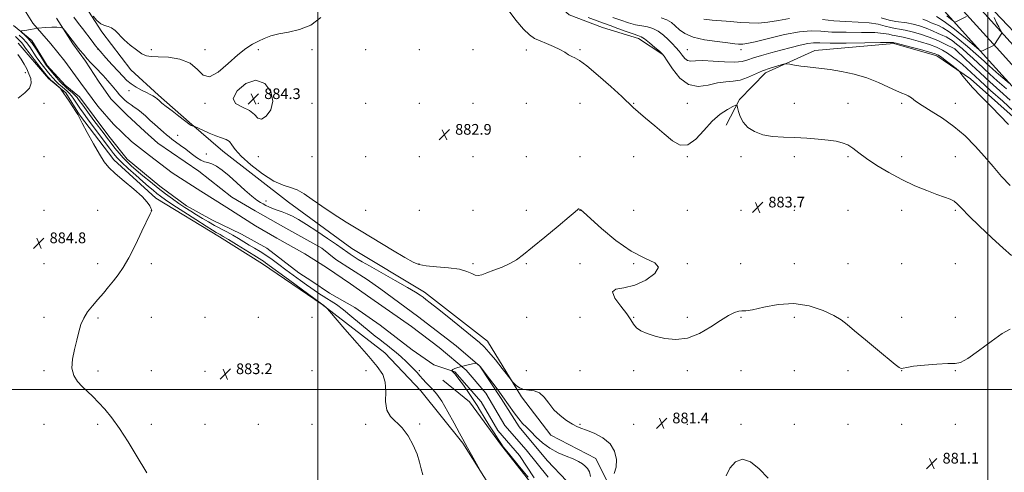
# Model space of a CAD drawing. Extents: x 2102300 to 2105200, y 314800 to 317700.
# Drawn here: x 2103277 to 2104012, y 315438 to 315776 of the extents above; entities that cross this region are included whole.
import ezdxf

# ---------------------------------------------------------------- set-up
doc = ezdxf.new("R2010")
doc.units = 0
doc.header["$MEASUREMENT"] = 0
for name, color, linetype, lineweight in [('32000', 7, 'Continuous', 0), ('DTM HARD BREAKLINE', 7, 'Continuous', 0), ('DTM SPOT ELEVATION', 2, 'Continuous', 13), ('INDEX CONTOUR', 41, 'Continuous', 13), ('INTERMEDIATE CONTOUR', 44, 'Continuous', 0), ('SPOT ELEVATION', 7, 'Continuous', 0), ('STREAM - RIVER CENTERLINE', 11, 'Continuous', 0), ('STREAM - RIVER DOUBLE LINE', 5, 'Continuous', 0)]:
    doc.layers.add(name, color=color, linetype=linetype, lineweight=lineweight)
doc.styles.add('Style-ITALICS', font='ITALICS.shx')

# ---------------------------------------------------------------- blocks, each defined once
blk = doc.blocks.new('SPOT')
at = {"layer": 'SPOT ELEVATION'}
for p, q in [((-3.91, -3.91), (3.82, 3.81)), ((-1.65, 3.77), (1.72, -3.93))]:
    blk.add_line(p, q, dxfattribs=at)

msp = doc.modelspace()

# ---------------------------------------------------------------- linework, layer by layer
at = {"layer": '32000', "flags": 128}
for points in [[(2103500, 317500), (2103500, 315000)], [(2104000, 315000), (2104000, 317500)], [(2102500, 315500), (2105000, 315500)]]:
    msp.add_lwpolyline(points, dxfattribs=at)
at = {"layer": 'DTM HARD BREAKLINE'}
for points in [[(2103268.87, 316116.65, 888.68), (2103317.29, 316114.61, 887.81), (2103332.02, 316119.78, 887.29), (2103348.23, 316122.52, 887.55), (2103446.51, 316124.3, 888.29), (2103474.81, 316120.03, 888.59), (2103507.23, 316103.46, 888.85), (2103532.61, 316083.75, 888.42), (2103544.62, 316050.77, 887.38), (2103557.46, 316004.01, 886.82), (2103568.95, 315977.81, 885.78), (2103583.93, 315951.32, 885.67), (2103599.04, 315920.24, 885.39), (2103614.33, 315887.19, 885.3), (2103627.41, 315864.01, 885.24), (2103663.51, 315801.08, 886.62), (2103687.55, 315779.87, 885.09), (2103712.47, 315770.43, 884.96), (2103739.16, 315762.26, 885.45), (2103757.48, 315750.33, 885.97)], [(2103806.59, 315992.15, 919.53), (2103872.57, 315927.54, 912.59), (2103930.51, 315865.49, 906.81), (2103980.48, 315808.4, 899.72), (2104024.54, 315761.69, 895.89), (2104061.12, 315723.64, 891.63), (2104070.93, 315711.44, 892.75), (2104090.39, 315690.97, 891.28), (2104103.41, 315675.87, 888.55), (2104172.02, 315600.95, 884.38), (2104233.35, 315533.16, 880.66), (2104267.78, 315496.46, 879.66), (2104356.65, 315396.91, 877.37), (2104403.54, 315350.15, 876.87)], [(2103265.64, 315931.13, 885.64), (2103277.6, 315895.31, 885.29), (2103290.74, 315863.83, 884.36), (2103316.17, 315802.64, 884.23), (2103338.84, 315767.26, 883.8), (2103360.33, 315738.9, 883.47), (2103381.14, 315719.93, 882.37), (2103403.89, 315699.84, 882.11), (2103429, 315678.17, 881.27), (2103478.03, 315639.87, 881.2), (2103525.38, 315605.32, 880.79), (2103579.54, 315572.6, 880.45), (2103626.63, 315536.09, 880.66), (2103652.02, 315494.55, 879.75), (2103673.72, 315465.74, 878.89), (2103707.44, 315448.49, 878.41), (2103721.5, 315419.83, 880.88), (2103739.4, 315397.43, 880.64), (2103748.93, 315382.4, 879.69), (2103770.65, 315376.73, 879.28), (2103784.54, 315361.18, 879.13), (2103787.55, 315336.67, 878.39), (2103795.9, 315317.29, 877.48)], [(2103971.98, 315809.52, 901.92), (2104016.69, 315759.75, 897.38), (2104058.01, 315713.89, 893.98), (2104115.55, 315652.43, 889.66), (2104166.19, 315597.06, 886.15), (2104209.88, 315549.08, 883.45), (2104258.54, 315494.87, 881.35), (2104316.03, 315432.18, 879.81), (2104379.28, 315362.98, 878.91), (2104448.57, 315287.66, 877.74), (2104511.46, 315219.55, 876.3), (2104574.61, 315151.89, 875.6), (2104641.39, 315077.36, 876.04), (2104675.69, 315034.4, 876.42), (2104701.687, 315000, 877.587)], [(2103964.2, 315802.46, 902.12), (2104008.88, 315752.73, 897.58), (2104050.28, 315706.79, 894.18), (2104107.84, 315645.3, 889.86), (2104158.43, 315589.98, 886.35), (2104202.09, 315542.04, 883.65), (2104250.76, 315487.81, 881.55), (2104308.29, 315425.09, 880.01), (2104371.54, 315355.88, 879.11), (2104440.85, 315280.54, 877.94), (2104503.76, 315212.41, 876.5), (2104566.86, 315144.8, 875.8), (2104633.37, 315070.57, 876.24), (2104667.4, 315027.96, 876.62), (2104688.526, 315000, 877.582)], [(2103956.42, 315795.4, 901.92), (2104001.07, 315745.71, 897.38), (2104042.55, 315699.69, 893.98), (2104100.13, 315638.17, 889.66), (2104150.67, 315582.9, 886.15), (2104194.3, 315535, 883.45), (2104242.98, 315480.75, 881.35), (2104300.55, 315418, 879.81), (2104363.8, 315348.78, 878.91), (2104433.13, 315273.42, 877.74), (2104496.06, 315205.27, 876.3), (2104559.11, 315137.71, 875.6), (2104625.35, 315063.78, 876.04), (2104659.11, 315021.52, 876.42), (2104675.366, 315000, 877.17)], [(2103639.39, 315410.11, 879.85), (2103608.05, 315459.85, 880.13), (2103576.73, 315498.89, 881.06), (2103550, 315527.36, 881.1), (2103503.11, 315563.43, 882.08), (2103458.74, 315593.99, 882.81), (2103426.6, 315614.05, 882.81), (2103378.92, 315642.93, 883.81), (2103347.6, 315671.49, 883.68), (2103322.07, 315705.18, 883.94), (2103311.91, 315721.75, 883.85), (2103298.81, 315732.49, 884.32), (2103276.4, 315758.69, 885.6)], [(2104081.43, 315643.95, 887.55), (2104027.87, 315695.87, 888.51), (2103987.1, 315732.03, 888.25), (2103961.9, 315749.34, 887.49), (2103929.77, 315758.48, 887.73), (2103870.94, 315753.31, 886.73), (2103833.93, 315736.57, 885.48), (2103814.76, 315716.64, 884.18), (2103804.79, 315697.62, 883.23)], [(2103723.25, 315333.37, 878.01), (2103707.97, 315356.15, 877.36), (2103697.88, 315376, 878.01), (2103669.86, 315416.28, 878.33), (2103637.06, 315458.19, 878.05), (2103613.03, 315490.75, 878.33), (2103593.26, 315506.86, 878.35)]]:
    msp.add_polyline3d(points, dxfattribs=at)
at = {"layer": 'DTM SPOT ELEVATION'}
for p in [(2103335.82, 315754.3, 882), (2103375.64, 315753.95, 884.28), (2103415.64, 315753.95, 884.39), (2103455.64, 315753.95, 883.81), (2103495.64, 315753.95, 883.77), (2103535.64, 315753.95, 883.65), (2103575.64, 315753.95, 883.06), (2103615.64, 315753.95, 883.02), (2103655.46, 315753.78, 883.59), (2103695.64, 315753.95, 884.2), (2103775.64, 315753.95, 888.9), (2103815.64, 315753.95, 889.5), (2103975.64, 315753.95, 891.89), (2103281.58, 315736.64, 886.34), (2103359.01, 315723.23, 881.3), (2103295.64, 315713.95, 885.65), (2103415.64, 315713.95, 883.85), (2103455.64, 315713.95, 884.34), (2103495.64, 315713.95, 883.5), (2103535.64, 315713.95, 883.4), (2103575.64, 315713.95, 883.17), (2103615.64, 315713.95, 882.73), (2103655.64, 315713.95, 882.88), (2103695.64, 315713.95, 883.01), (2103735.64, 315713.95, 884.09), (2103775.64, 315713.95, 885.34), (2103855.64, 315713.95, 884.45), (2103895.64, 315713.95, 884.59), (2103935.64, 315713.95, 885.67), (2103975.64, 315713.95, 886.8), (2103395.42, 315690.02, 880.7), (2103416.74, 315676.05, 881.24), (2103295.64, 315673.95, 885.62), (2103455.64, 315673.95, 883.54), (2103495.64, 315673.95, 883.54), (2103535.64, 315673.95, 883.23), (2103575.64, 315673.95, 883.12), (2103615.64, 315673.95, 882.76), (2103655.64, 315673.95, 882.63), (2103695.64, 315673.95, 883.36), (2103735.64, 315673.95, 883.12), (2103775.64, 315673.95, 883.94), (2103815.64, 315673.95, 883.74), (2103855.64, 315673.95, 883.74), (2103895.64, 315673.95, 883.8), (2103935.64, 315673.95, 884.54), (2103975.64, 315673.95, 884.83), (2103461.26, 315640.74, 880.63), (2103295.64, 315633.95, 885.29), (2103335.64, 315633.95, 885.19), (2103375.64, 315633.95, 884.01), (2103535.64, 315633.95, 883.24), (2103575.64, 315633.95, 883.48), (2103615.64, 315633.95, 882.36), (2103655.64, 315633.95, 882.37), (2103695.64, 315633.95, 881.98), (2103735.64, 315633.95, 882.64), (2103775.64, 315633.95, 883.11), (2103815.64, 315633.95, 883.71), (2103855.64, 315633.95, 883.49), (2103895.64, 315633.95, 883.04), (2103935.64, 315633.95, 883.36), (2103975.64, 315633.95, 883.81), (2103295.64, 315593.95, 884.27), (2103335.64, 315593.95, 884.46), (2103375.64, 315593.95, 883.61), (2103575.46, 315593.78, 882.12), (2103615.64, 315593.95, 882.28), (2103655.64, 315593.95, 881.9), (2103695.64, 315593.95, 881.95), (2103735.64, 315593.95, 881.93), (2103775.64, 315593.95, 882.03), (2103815.46, 315593.95, 882.33), (2103855.64, 315593.95, 882.71), (2103895.64, 315593.95, 882.84), (2103935.64, 315593.95, 882.86), (2103975.64, 315593.95, 882.78), (2103295.64, 315553.95, 884.52), (2103335.98, 315553.41, 883.77), (2103375.64, 315553.95, 882.97), (2103415.64, 315553.95, 883.42), (2103455.64, 315553.95, 883.4), (2103495.64, 315553.95, 882.9), (2103655.81, 315553.77, 880.83), (2103695.64, 315553.95, 880.52), (2103735.64, 315553.95, 882.07), (2103775.64, 315553.95, 882.13), (2103815.64, 315553.95, 881.94), (2103855.64, 315553.95, 881.59), (2103895.64, 315553.95, 882.07), (2103935.64, 315553.95, 882.7), (2103975.64, 315553.95, 882.11), (2103535.82, 315514.12, 882.68), (2103295.64, 315513.95, 884.38), (2103335.89, 315513.69, 883.52), (2103375.64, 315513.95, 883.64), (2103415.63, 315513.6, 883.21), (2103455.64, 315513.95, 883.07), (2103495.64, 315513.95, 882.23), (2103575.64, 315513.95, 879.7), (2103655.64, 315513.95, 881.13), (2103695.64, 315513.95, 880.52), (2103735.64, 315513.95, 881.73), (2103775.64, 315513.95, 881.87), (2103815.64, 315513.95, 881.53), (2103855.64, 315513.95, 881.48), (2103895.64, 315513.95, 881.64), (2103935.64, 315513.95, 881.99), (2103975.64, 315513.95, 881.98), (2103295.64, 315473.95, 885.14), (2103335.64, 315473.95, 884.38), (2103375.64, 315473.95, 883.38), (2103415.64, 315473.95, 883.5), (2103455.64, 315473.95, 883.25), (2103495.64, 315473.95, 882.31), (2103535.64, 315473.95, 882.4), (2103575.82, 315474.12, 881.82), (2103695.64, 315473.95, 880.23), (2103735.64, 315473.95, 881.51), (2103775.64, 315473.95, 881.26), (2103815.64, 315473.95, 880.34), (2103855.64, 315473.95, 881.01), (2103895.64, 315473.95, 881.11), (2103935.64, 315473.95, 881.76), (2103975.64, 315473.95, 881.38)]:
    msp.add_point(p, dxfattribs=at)
at = {"layer": 'INDEX CONTOUR'}
for points in [[(2103969.504, 315779.326, 900), (2103974.579, 315775.045, 900), (2103975.423, 315774.572, 900), (2103976.024, 315774.742, 900), (2103984.158, 315778.786, 900)], [(2103756.289, 315777.784, 890), (2103760.516, 315776.329, 890), (2103763.815, 315774.222, 890), (2103766.708, 315771.644, 890), (2103769.786, 315768.791, 890), (2103773.921, 315765.944, 890), (2103780.057, 315763.401, 890), (2103788.624, 315761.403, 890), (2103797.999, 315759.951, 890), (2103806.043, 315758.983, 890), (2103811.165, 315758.428, 890), (2103813.954, 315758.158, 890), (2103815.544, 315758.034, 890), (2103817.139, 315758.018, 890), (2103820.226, 315758.465, 890), (2103826.36, 315759.832, 890), (2103836.39, 315762.327, 890), (2103848.338, 315765.161, 890), (2103859.523, 315767.298, 890), (2103868.073, 315767.995, 890), (2103875.368, 315767.696, 890), (2103883.601, 315767.142, 890), (2103894.214, 315766.899, 890), (2103905.637, 315766.837, 890), (2103915.553, 315766.656, 890), (2103922.215, 315766.143, 890), (2103926.173, 315765.455, 890), (2103928.549, 315764.839, 890), (2103930.44, 315764.44, 890), (2103932.841, 315764.004, 890), (2103936.722, 315763.177, 890), (2103942.66, 315761.712, 890), (2103949.674, 315759.794, 890), (2103956.394, 315757.72, 890), (2103961.774, 315755.703, 890), (2103966.08, 315753.635, 890), (2103969.906, 315751.327, 890), (2103973.716, 315748.655, 890), (2103977.465, 315745.752, 890), (2103980.98, 315742.816, 890), (2103984.295, 315739.864, 890), (2103994.012, 315730.903, 890), (2104002.074, 315723.547, 890), (2104011.089, 315715.38, 890), (2104019.186, 315708.089, 890)], [(2103622.062, 315437.718, 880), (2103614.588, 315451.205, 880), (2103611.744, 315456.304, 880), (2103609.836, 315459.698, 880), (2103608.167, 315462.722, 880), (2103605.721, 315467.3, 880), (2103601.813, 315474.675, 880), (2103597.078, 315483.355, 880), (2103592.484, 315491.168, 880), (2103588.775, 315496.485, 880), (2103585.816, 315499.861, 880), (2103583.248, 315502.398, 880), (2103580.782, 315504.982, 880), (2103578.399, 315507.649, 880), (2103576.144, 315510.224, 880), (2103574.008, 315512.606, 880), (2103571.752, 315515.002, 880), (2103569.082, 315517.695, 880), (2103565.809, 315520.864, 880), (2103562.163, 315524.265, 880), (2103558.481, 315527.549, 880), (2103555.038, 315530.44, 880), (2103551.869, 315532.946, 880), (2103548.946, 315535.149, 880), (2103546.13, 315537.23, 880), (2103542.826, 315539.766, 880), (2103538.329, 315543.433, 880), (2103525.405, 315554.387, 880), (2103518.974, 315559.621, 880), (2103513.842, 315563.406, 880), (2103509.87, 315565.998, 880), (2103506.661, 315567.94, 880), (2103503.876, 315569.685, 880), (2103501.404, 315571.307, 880), (2103497.096, 315574.188, 880), (2103494.675, 315575.841, 880), (2103491.394, 315578.159, 880), (2103486.905, 315581.414, 880), (2103481.599, 315585.322, 880), (2103476.053, 315589.459, 880), (2103470.748, 315593.453, 880), (2103465.781, 315597.135, 880), (2103461.156, 315600.387, 880), (2103456.854, 315603.149, 880), (2103452.772, 315605.582, 880), (2103448.786, 315607.907, 880), (2103440.688, 315612.756, 880), (2103436.445, 315615.232, 880), (2103432.016, 315617.692, 880), (2103422.864, 315622.65, 880), (2103418.298, 315625.202, 880), (2103413.797, 315627.805, 880), (2103409.385, 315630.448, 880), (2103405.058, 315633.139, 880), (2103400.702, 315635.966, 880), (2103396.176, 315639.039, 880), (2103391.359, 315642.455, 880), (2103386.211, 315646.265, 880), (2103380.714, 315650.51, 880), (2103374.942, 315655.142, 880), (2103369.344, 315659.76, 880), (2103364.462, 315663.877, 880), (2103360.659, 315667.18, 880), (2103357.583, 315670.057, 880), (2103354.704, 315673.068, 880), (2103351.627, 315676.614, 880), (2103348.493, 315680.442, 880), (2103345.576, 315684.135, 880), (2103343.012, 315687.468, 880), (2103340.372, 315690.977, 880), (2103332.84, 315701.107, 880), (2103328.319, 315707.214, 880), (2103324.466, 315712.469, 880), (2103321.938, 315715.973, 880), (2103320.264, 315718.192, 880), (2103318.688, 315719.935, 880), (2103316.655, 315721.827, 880), (2103314.398, 315723.767, 880), (2103312.35, 315725.473, 880), (2103310.783, 315726.804, 880), (2103309.333, 315728.191, 880), (2103307.476, 315730.208, 880), (2103304.885, 315733.194, 880), (2103302.032, 315736.559, 880), (2103299.585, 315739.478, 880), (2103297.984, 315741.437, 880), (2103296.755, 315743.153, 880), (2103295.194, 315745.65, 880), (2103292.787, 315749.616, 880), (2103289.774, 315754.387, 880), (2103286.585, 315758.962, 880), (2103283.614, 315762.529, 880), (2103281.118, 315765.038, 880), (2103279.318, 315766.625, 880), (2103278.474, 315767.472, 880), (2103278.989, 315767.928, 880), (2103281.306, 315768.384, 880), (2103285.613, 315769.116, 880), (2103291.089, 315769.943, 880), (2103296.657, 315770.57, 880), (2103301.406, 315770.786, 880), (2103305.08, 315770.707, 880), (2103307.587, 315770.532, 880), (2103308.972, 315770.351, 880), (2103309.845, 315769.811, 880), (2103310.953, 315768.448, 880), (2103319.126, 315757.769, 880), (2103320.364, 315756.186, 880), (2103322.359, 315753.66, 880), (2103324.94, 315750.482, 880), (2103327.774, 315747.157, 880), (2103330.575, 315744.099, 880), (2103333.229, 315741.352, 880), (2103335.666, 315738.869, 880), (2103337.835, 315736.604, 880), (2103339.772, 315734.521, 880), (2103341.533, 315732.586, 880), (2103343.179, 315730.751, 880), (2103344.789, 315728.913, 880), (2103346.444, 315726.956, 880), (2103350.081, 315722.524, 880), (2103352.029, 315720.233, 880), (2103354.039, 315718.032, 880), (2103356.118, 315715.996, 880), (2103358.285, 315714.188, 880), (2103360.558, 315712.619, 880), (2103362.967, 315711.075, 880), (2103365.542, 315709.286, 880), (2103368.318, 315707.042, 880), (2103371.341, 315704.369, 880), (2103374.658, 315701.351, 880), (2103378.238, 315698.118, 880), (2103384.739, 315692.314, 880), (2103386.984, 315690.329, 880), (2103388.904, 315688.721, 880), (2103391.096, 315687.044, 880), (2103397.555, 315682.398, 880), (2103401.456, 315679.489, 880), (2103405.463, 315676.362, 880), (2103409.297, 315673.465, 880), (2103412.672, 315671.319, 880), (2103415.437, 315670.228, 880), (2103417.96, 315669.624, 880), (2103420.742, 315668.723, 880), (2103424.21, 315666.861, 880), (2103428.492, 315663.867, 880), (2103433.643, 315659.691, 880), (2103439.565, 315654.464, 880), (2103445.542, 315649.047, 880), (2103450.704, 315644.481, 880), (2103454.422, 315641.525, 880), (2103457.033, 315639.807, 880), (2103459.113, 315638.669, 880), (2103461.175, 315637.571, 880), (2103463.479, 315636.427, 880), (2103466.221, 315635.267, 880), (2103469.524, 315634.097, 880), (2103473.222, 315632.831, 880), (2103477.077, 315631.36, 880), (2103481.01, 315629.524, 880), (2103485.579, 315626.96, 880), (2103491.504, 315623.257, 880), (2103499.103, 315618.265, 880), (2103507.099, 315612.888, 880), (2103513.818, 315608.295, 880), (2103518.053, 315605.336, 880), (2103522.22, 315602.359, 880), (2103524.19, 315601.032, 880), (2103530.099, 315597.184, 880), (2103532.979, 315595.444, 880), (2103538.456, 315592.294, 880), (2103557.735, 315581.415, 880), (2103566.917, 315576.168, 880), (2103572.904, 315572.605, 880), (2103576.326, 315570.395, 880), (2103578.47, 315568.859, 880), (2103580.595, 315567.273, 880), (2103583.843, 315564.753, 880), (2103589.325, 315560.375, 880), (2103597.592, 315553.68, 880), (2103620.473, 315535.085, 880), (2103624.098, 315531.805, 880), (2103627.679, 315527.857, 880), (2103632.422, 315522.066, 880), (2103637.537, 315515.602, 880), (2103644.111, 315507.175, 880), (2103645.299, 315505.73, 880), (2103646.317, 315504.646, 880), (2103648.002, 315503.005, 880), (2103650.469, 315501.176, 880), (2103653.655, 315499.845, 880), (2103657.438, 315499.398, 880), (2103661.472, 315499.008, 880), (2103665.357, 315497.547, 880), (2103668.843, 315494.23, 880), (2103672.28, 315489.658, 880), (2103676.169, 315484.779, 880), (2103680.802, 315480.403, 880), (2103685.631, 315476.804, 880), (2103689.897, 315474.119, 880), (2103693.162, 315472.36, 880), (2103696.271, 315471.03, 880), (2103700.384, 315469.503, 880), (2103706.213, 315467.23, 880), (2103712.652, 315463.949, 880), (2103718.143, 315459.47, 880), (2103721.464, 315453.788, 880), (2103722.749, 315447.619, 880), (2103722.471, 315441.862, 880), (2103721.131, 315437.254, 880)], [(2103804.665, 315435.419, 880), (2103807.449, 315441.076, 880), (2103811.598, 315445.842, 880), (2103816.824, 315447.847, 880), (2103822.836, 315445.777, 880), (2103829.333, 315440.555, 880), (2103836.01, 315433.661, 880)]]:
    msp.add_polyline3d(points, dxfattribs=at)
at = {"layer": 'INTERMEDIATE CONTOUR'}
for points in [[(2103332.15, 315778.878, 884), (2103334.969, 315775.764, 884), (2103337.965, 315773.238, 884), (2103340.763, 315771.978, 884), (2103343.397, 315771.333, 884), (2103345.997, 315770.322, 884), (2103348.716, 315768.187, 884), (2103355.482, 315761.325, 884), (2103359.89, 315757.358, 884), (2103364.507, 315753.706, 884), (2103368.668, 315750.945, 884), (2103372.046, 315749.459, 884), (2103375.657, 315748.884, 884), (2103380.852, 315748.663, 884), (2103388.436, 315748.219, 884), (2103397.02, 315746.874, 884), (2103404.667, 315743.925, 884), (2103410.047, 315739.233, 884), (2103414.259, 315734.902, 884), (2103419.013, 315733.596, 884), (2103425.52, 315737.079, 884), (2103433.015, 315743.515, 884), (2103440.238, 315750.165, 884), (2103446.221, 315754.89, 884), (2103451.165, 315757.944, 884), (2103455.567, 315760.18, 884), (2103459.931, 315762.277, 884), (2103464.806, 315764.22, 884), (2103470.751, 315765.82, 884), (2103478.107, 315767.098, 884), (2103486.335, 315768.907, 884), (2103494.681, 315772.311, 884), (2103502.282, 315778.061, 884)], [(2103641.343, 315784.62, 884), (2103647.79, 315776.055, 884), (2103653.407, 315769.342, 884), (2103657.853, 315765.017, 884), (2103661.717, 315762.393, 884), (2103665.817, 315760.473, 884), (2103670.711, 315758.449, 884), (2103675.897, 315756.267, 884), (2103680.613, 315754.063, 884), (2103684.282, 315751.976, 884), (2103687.088, 315750.161, 884), (2103689.404, 315748.78, 884), (2103691.737, 315747.731, 884), (2103695.125, 315745.87, 884), (2103700.741, 315741.791, 884), (2103709.168, 315734.707, 884), (2103718.627, 315726.301, 884), (2103726.751, 315718.878, 884), (2103735.344, 315710.84, 884), (2103739.084, 315707.476, 884), (2103744.611, 315702.694, 884), (2103751.373, 315696.907, 884), (2103758.307, 315690.95, 884), (2103764.594, 315685.745, 884), (2103770.381, 315682.547, 884), (2103776.059, 315682.698, 884), (2103781.936, 315686.939, 884), (2103788.007, 315693.623, 884), (2103794.187, 315700.503, 884), (2103800.287, 315705.762, 884), (2103805.708, 315709.303, 884), (2103809.751, 315711.46, 884), (2103811.96, 315712.484, 884), (2103812.866, 315712.293, 884), (2103813.246, 315710.726, 884), (2103813.811, 315707.752, 884), (2103815.022, 315703.873, 884), (2103817.273, 315699.723, 884), (2103820.877, 315695.877, 884), (2103825.815, 315692.667, 884), (2103831.985, 315690.361, 884), (2103839.256, 315689.106, 884), (2103847.368, 315688.548, 884), (2103856.03, 315688.208, 884), (2103864.891, 315687.703, 884), (2103873.356, 315687.031, 884), (2103880.768, 315686.284, 884), (2103886.666, 315685.489, 884), (2103891.369, 315684.412, 884), (2103895.391, 315682.752, 884), (2103899.283, 315680.258, 884), (2103903.746, 315676.873, 884), (2103909.514, 315672.587, 884), (2103917.091, 315667.488, 884), (2103926.043, 315662.043, 884), (2103935.707, 315656.815, 884), (2103945.404, 315652.282, 884), (2103954.421, 315648.577, 884), (2103962.033, 315645.748, 884), (2103967.719, 315643.758, 884), (2103971.787, 315642.217, 884), (2103974.749, 315640.652, 884), (2103977.249, 315638.541, 884), (2103980.46, 315635.167, 884), (2103985.684, 315629.767, 884), (2103993.668, 315622.017, 884), (2104002.918, 315613.337, 884), (2104011.38, 315605.586, 884), (2104017.634, 315600.096, 884)], [(2103961.548, 315778.713, 898), (2103967.383, 315775.111, 898), (2103975.11, 315769.252, 898), (2103983.22, 315762.565, 898), (2103989.799, 315756.947, 898), (2103993.494, 315753.842, 898), (2103995.217, 315752.876, 898), (2103996.444, 315753.223, 898), (2104004.589, 315757.252, 898), (2104004.731, 315757.357, 898), (2104004.992, 315757.723, 898), (2104010.458, 315766.345, 898), (2104010.525, 315766.525, 898), (2104010.407, 315766.84, 898), (2104009.229, 315768.932, 898), (2104008.072, 315771.076, 898), (2104006.539, 315774.088, 898), (2104004.697, 315777.906, 898)], [(2103317.919, 315778.211, 882), (2103321.344, 315773.559, 882), (2103324.26, 315769.653, 882), (2103331.407, 315760.218, 882), (2103334.077, 315756.832, 882), (2103337.474, 315752.768, 882), (2103341.792, 315747.861, 882), (2103346.488, 315742.653, 882), (2103350.838, 315737.866, 882), (2103354.342, 315734.042, 882), (2103357.394, 315731.003, 882), (2103360.612, 315728.394, 882), (2103364.414, 315725.941, 882), (2103368.409, 315723.703, 882), (2103372.007, 315721.826, 882), (2103374.749, 315720.409, 882), (2103376.693, 315719.379, 882), (2103378.028, 315718.619, 882), (2103378.952, 315718.009, 882), (2103379.703, 315717.409, 882), (2103381.699, 315715.641, 882), (2103383.627, 315714.035, 882), (2103386.749, 315711.563, 882), (2103391.234, 315708.118, 882), (2103396.19, 315704.345, 882), (2103400.456, 315701.072, 882), (2103404.619, 315697.772, 882), (2103405.411, 315697.234, 882), (2103406.028, 315697.007, 882), (2103406.538, 315696.952, 882), (2103406.901, 315696.974, 882), (2103407.207, 315696.94, 882), (2103408.059, 315696.571, 882), (2103414.034, 315693.713, 882), (2103418.926, 315691.493, 882), (2103423.899, 315689.476, 882), (2103428.151, 315688.055, 882), (2103431.525, 315686.853, 882), (2103434.021, 315685.303, 882), (2103435.878, 315682.887, 882), (2103438.284, 315679.289, 882), (2103442.663, 315674.242, 882), (2103449.895, 315667.777, 882), (2103458.683, 315661.106, 882), (2103467.186, 315655.737, 882), (2103474.007, 315652.684, 882), (2103479.517, 315650.987, 882), (2103484.533, 315649.192, 882), (2103489.799, 315646.148, 882), (2103495.771, 315641.917, 882), (2103502.831, 315636.862, 882), (2103511.284, 315631.275, 882), (2103521.114, 315625.14, 882), (2103532.225, 315618.368, 882), (2103555.747, 315604.084, 882), (2103564.994, 315598.5, 882), (2103570.966, 315595.063, 882), (2103575.388, 315593.298, 882), (2103580.678, 315592.423, 882), (2103588.501, 315591.75, 882), (2103597.514, 315590.96, 882), (2103605.626, 315589.823, 882), (2103611.251, 315588.239, 882), (2103614.822, 315586.605, 882), (2103617.279, 315585.445, 882), (2103619.513, 315585.174, 882), (2103622.218, 315585.772, 882), (2103626.04, 315587.111, 882), (2103631.35, 315589.055, 882), (2103637.42, 315591.435, 882), (2103643.249, 315594.075, 882), (2103648.239, 315596.966, 882), (2103653.416, 315600.763, 882), (2103660.21, 315606.29, 882), (2103669.415, 315613.905, 882), (2103679.275, 315622.101, 882), (2103687.401, 315628.907, 882), (2103692.031, 315632.854, 882), (2103693.927, 315634.491, 882), (2103694.478, 315634.867, 882), (2103694.84, 315634.871, 882), (2103695.231, 315634.739, 882), (2103695.637, 315634.542, 882), (2103696.275, 315634.121, 882), (2103698.304, 315632.392, 882), (2103711.57, 315620.378, 882), (2103722.41, 315611.279, 882), (2103733.842, 315603.246, 882), (2103744.095, 315598.066, 882), (2103751.475, 315594.67, 882), (2103754.307, 315591.274, 882), (2103751.57, 315586.634, 882), (2103744.858, 315581.67, 882), (2103736.418, 315577.839, 882), (2103728.37, 315576.049, 882), (2103722.329, 315574.999, 882), (2103719.783, 315572.839, 882), (2103721.576, 315568.282, 882), (2103725.961, 315562.309, 882), (2103730.547, 315556.466, 882), (2103733.537, 315551.966, 882), (2103735.518, 315548.675, 882), (2103737.672, 315546.126, 882), (2103740.983, 315543.914, 882), (2103745.641, 315541.875, 882), (2103751.64, 315539.911, 882), (2103758.908, 315538.099, 882), (2103767.115, 315537.232, 882), (2103775.868, 315538.283, 882), (2103784.739, 315541.815, 882), (2103793.165, 315546.76, 882), (2103800.548, 315551.642, 882), (2103806.422, 315555.261, 882), (2103810.853, 315557.513, 882), (2103814.036, 315558.572, 882), (2103816.402, 315558.728, 882), (2103819.316, 315558.742, 882), (2103824.38, 315559.494, 882), (2103832.701, 315561.466, 882), (2103843.42, 315563.548, 882), (2103855.187, 315564.231, 882), (2103866.72, 315562.47, 882), (2103877.002, 315559.071, 882), (2103885.084, 315555.305, 882), (2103890.532, 315552.045, 882), (2103894.961, 315548.574, 882), (2103900.501, 315543.776, 882), (2103908.562, 315537.005, 882), (2103917.672, 315529.498, 882), (2103930.815, 315518.703, 882), (2103933.706, 315516.497, 882), (2103935.362, 315515.714, 882), (2103936.875, 315515.793, 882), (2103939.498, 315516.407, 882), (2103944.529, 315517.292, 882), (2103952.64, 315518.195, 882), (2103962.01, 315518.918, 882), (2103970.196, 315519.275, 882), (2103975.558, 315519.329, 882), (2103979.685, 315520.147, 882), (2103984.973, 315523.046, 882), (2103993.041, 315528.762, 882), (2104002.402, 315535.715, 882), (2104010.794, 315541.744, 882), (2104016.673, 315545.143, 882)], [(2103701.658, 315778.021, 886), (2103710.398, 315774.8, 886), (2103718.008, 315771.963, 886), (2103723.756, 315769.839, 886), (2103730.032, 315767.563, 886), (2103735.384, 315765.705, 886), (2103738.821, 315764.599, 886), (2103741.178, 315763.637, 886), (2103743.744, 315761.977, 886), (2103747.413, 315759.089, 886), (2103751.492, 315755.68, 886), (2103754.891, 315752.77, 886), (2103756.91, 315750.947, 886), (2103758.41, 315749.067, 886), (2103760.642, 315745.554, 886), (2103764.576, 315739.513, 886), (2103770.058, 315732.764, 886), (2103776.65, 315727.809, 886), (2103783.898, 315726.426, 886), (2103791.274, 315727.488, 886), (2103798.234, 315729.146, 886), (2103804.384, 315729.997, 886), (2103809.934, 315730.42, 886), (2103815.247, 315731.243, 886), (2103820.625, 315733.058, 886), (2103831.774, 315738.035, 886), (2103837.437, 315740.129, 886), (2103842.536, 315741.7, 886), (2103846.366, 315742.748, 886), (2103848.552, 315743.284, 886), (2103850.042, 315743.365, 886), (2103852.112, 315743.063, 886), (2103855.702, 315742.465, 886), (2103860.405, 315741.731, 886), (2103865.476, 315741.041, 886), (2103875.806, 315739.918, 886), (2103882.412, 315739.031, 886), (2103890.753, 315737.609, 886), (2103900.157, 315735.552, 886), (2103909.655, 315732.792, 886), (2103918.377, 315729.391, 886), (2103925.849, 315725.928, 886), (2103931.694, 315723.108, 886), (2103935.717, 315721.409, 886), (2103938.45, 315720.399, 886), (2103940.604, 315719.417, 886), (2103942.9, 315717.886, 886), (2103946.079, 315715.568, 886), (2103950.888, 315712.312, 886), (2103957.784, 315708.004, 886), (2103966.061, 315702.689, 886), (2103974.725, 315696.454, 886), (2103982.944, 315689.425, 886), (2103990.546, 315681.888, 886), (2103997.526, 315674.173, 886), (2104003.953, 315666.572, 886), (2104010.198, 315659.25, 886), (2104016.71, 315652.336, 886)], [(2103720.04, 315778.092, 888), (2103726.021, 315775.886, 888), (2103731.787, 315773.949, 888), (2103737.094, 315772.535, 888), (2103741.78, 315771.745, 888), (2103746.007, 315771.078, 888), (2103750.016, 315769.881, 888), (2103753.985, 315767.686, 888), (2103757.822, 315764.774, 888), (2103761.368, 315761.608, 888), (2103764.501, 315758.563, 888), (2103767.243, 315755.64, 888), (2103769.655, 315752.746, 888), (2103771.812, 315749.885, 888), (2103773.858, 315747.427, 888), (2103775.954, 315745.837, 888), (2103778.373, 315745.39, 888), (2103781.851, 315745.594, 888), (2103787.238, 315745.769, 888), (2103794.934, 315745.43, 888), (2103803.536, 315744.893, 888), (2103811.189, 315744.67, 888), (2103816.603, 315745.156, 888), (2103820.744, 315746.27, 888), (2103825.139, 315747.816, 888), (2103830.963, 315749.615, 888), (2103837.968, 315751.571, 888), (2103845.554, 315753.605, 888), (2103853.112, 315755.608, 888), (2103860.01, 315757.333, 888), (2103865.613, 315758.503, 888), (2103869.798, 315758.947, 888), (2103874.516, 315758.927, 888), (2103882.235, 315758.814, 888), (2103894.374, 315758.889, 888), (2103908.167, 315759.094, 888), (2103919.798, 315759.282, 888), (2103926.418, 315759.341, 888), (2103929.035, 315759.303, 888), (2103929.625, 315759.236, 888), (2103930.023, 315759.143, 888), (2103931.521, 315758.773, 888), (2103935.273, 315757.811, 888), (2103941.873, 315756.089, 888), (2103949.674, 315754.022, 888), (2103956.468, 315752.175, 888), (2103960.676, 315750.905, 888), (2103963.227, 315749.749, 888), (2103965.678, 315748.037, 888), (2103969.152, 315745.355, 888), (2103973.029, 315742.306, 888), (2103976.258, 315739.749, 888), (2103978.093, 315738.27, 888), (2103979.028, 315737.364, 888), (2103979.863, 315736.256, 888), (2103981.356, 315734.236, 888), (2103984.088, 315730.865, 888), (2103988.6, 315725.773, 888), (2103995.115, 315718.861, 888), (2104002.604, 315711.123, 888), (2104015.442, 315697.961, 888)], [(2103787.933, 315776.669, 892), (2103794.321, 315776.009, 892), (2103801.165, 315775.417, 892), (2103808.195, 315774.873, 892), (2103815.158, 315774.371, 892), (2103821.902, 315773.957, 892), (2103828.694, 315773.873, 892), (2103835.902, 315774.417, 892), (2103843.769, 315775.704, 892), (2103852.04, 315777.138, 892)], [(2103876.475, 315776.534, 892), (2103884.968, 315775.471, 892), (2103894.053, 315774.908, 892), (2103903.107, 315774.58, 892), (2103911.308, 315774.03, 892), (2103918.012, 315772.946, 892), (2103923.31, 315771.607, 892), (2103927.473, 315770.441, 892), (2103930.857, 315769.736, 892), (2103934.162, 315769.235, 892), (2103938.171, 315768.543, 892), (2103943.442, 315767.337, 892), (2103949.638, 315765.586, 892), (2103956.196, 315763.328, 892), (2103962.542, 315760.684, 892), (2103968.067, 315758.083, 892), (2103975.279, 315754.448, 892), (2103975.518, 315754.308, 892), (2103975.794, 315754.074, 892), (2103976.701, 315753.222, 892), (2103982.549, 315747.603, 892), (2103987.759, 315742.634, 892), (2103994.138, 315736.643, 892), (2104001.357, 315729.992, 892), (2104008.985, 315723.079, 892), (2104016.563, 315716.313, 892)], [(2103920.447, 315777.759, 894), (2103926.396, 315776.043, 894), (2103931.274, 315775.033, 894), (2103939.619, 315773.909, 894), (2103944.146, 315773.003, 894), (2103948.974, 315771.698, 894), (2103953.878, 315770.02, 894), (2103958.614, 315768.051, 894), (2103962.867, 315766.088, 894), (2103966.303, 315764.481, 894), (2103968.77, 315763.415, 894), (2103970.85, 315762.409, 894), (2103973.305, 315760.814, 894), (2103976.688, 315758.168, 894), (2103980.707, 315754.763, 894), (2103984.858, 315751.075, 894), (2103988.774, 315747.467, 894), (2103996.715, 315740.014, 894), (2104001.365, 315735.737, 894), (2104006.957, 315730.704, 894), (2104013.889, 315724.58, 894)], [(2103951.56, 315776.712, 896), (2103954.686, 315775.419, 896), (2103957.667, 315774.093, 896), (2103960.455, 315772.928, 896), (2103963.148, 315771.933, 896), (2103966.42, 315770.37, 896), (2103971.092, 315767.319, 896), (2103977.582, 315762.263, 896), (2103984.712, 315756.304, 896), (2103990.906, 315750.95, 896), (2103994.999, 315747.331, 896), (2103997.491, 315745.063, 896), (2103999.292, 315743.384, 896), (2104001.19, 315741.638, 896), (2104003.474, 315739.583, 896), (2104006.304, 315737.083, 896), (2104009.699, 315734.123, 896), (2104015.795, 315728.852, 896)], [(2103578.358, 315436.266, 882), (2103577.129, 315440.629, 882), (2103575.85, 315445.682, 882), (2103573.965, 315451.609, 882), (2103571.055, 315458.402, 882), (2103567.254, 315465.284, 882), (2103562.837, 315471.28, 882), (2103554.049, 315479.788, 882), (2103551.328, 315484.562, 882), (2103550.515, 315491.023, 882), (2103550.626, 315498.364, 882), (2103550.299, 315505.354, 882), (2103548.357, 315511.231, 882), (2103544.332, 315517.111, 882), (2103537.937, 315524.581, 882), (2103529.296, 315534.534, 882), (2103520.179, 315545.098, 882), (2103508.645, 315558.495, 882), (2103506.99, 315560.378, 882), (2103506.387, 315560.969, 882), (2103504.114, 315562.938, 882), (2103503.639, 315563.327, 882), (2103503.385, 315563.516, 882), (2103502.959, 315563.79, 882), (2103502.641, 315564.019, 882), (2103478.118, 315582.073, 882), (2103460.979, 315594.742, 882), (2103459.436, 315595.834, 882), (2103458.055, 315596.718, 882), (2103452.058, 315600.381, 882), (2103439.275, 315608.301, 882), (2103433.25, 315612.011, 882), (2103429.291, 315614.395, 882), (2103426.989, 315615.721, 882), (2103425.523, 315616.529, 882), (2103424.018, 315617.386, 882), (2103421.397, 315618.989, 882), (2103416.534, 315622.065, 882), (2103408.841, 315626.994, 882), (2103399.9, 315632.772, 882), (2103391.831, 315638.045, 882), (2103386.226, 315641.805, 882), (2103382.558, 315644.402, 882), (2103379.772, 315646.531, 882), (2103376.928, 315648.824, 882), (2103373.552, 315651.665, 882), (2103369.288, 315655.378, 882), (2103364.002, 315660.091, 882), (2103358.455, 315665.146, 882), (2103353.63, 315669.693, 882), (2103350.182, 315673.194, 882), (2103347.455, 315676.366, 882), (2103344.464, 315680.241, 882), (2103340.504, 315685.518, 882), (2103327.985, 315702.358, 882), (2103324.968, 315706.489, 882), (2103322.375, 315710.175, 882), (2103317.913, 315716.844, 882), (2103316.047, 315719.464, 882), (2103314.412, 315721.401, 882), (2103312.83, 315722.931, 882), (2103309.016, 315726.197, 882), (2103306.753, 315728.216, 882), (2103304.48, 315730.393, 882), (2103302.323, 315732.675, 882), (2103300.172, 315735.159, 882), (2103297.856, 315737.987, 882), (2103295.264, 315741.246, 882), (2103292.525, 315744.833, 882), (2103289.831, 315748.591, 882), (2103284.883, 315756.001, 882), (2103282.391, 315759.339, 882), (2103279.749, 315762.263, 882), (2103277.106, 315764.809, 882)], [(2103372.327, 315437.597, 884), (2103364.474, 315450.8, 884), (2103358.342, 315460.839, 884), (2103351.971, 315470.698, 884), (2103346.166, 315478.795, 884), (2103340.985, 315485.183, 884), (2103336.301, 315490.317, 884), (2103331.992, 315494.634, 884), (2103327.975, 315498.477, 884), (2103324.172, 315502.168, 884), (2103320.623, 315506.042, 884), (2103317.829, 315510.502, 884), (2103316.406, 315515.965, 884), (2103316.729, 315522.639, 884), (2103318.209, 315529.902, 884), (2103320.019, 315536.923, 884), (2103321.552, 315543.059, 884), (2103323.1, 315548.418, 884), (2103325.179, 315553.293, 884), (2103328.159, 315557.949, 884), (2103331.832, 315562.529, 884), (2103335.844, 315567.145, 884), (2103339.883, 315571.867, 884), (2103343.808, 315576.602, 884), (2103347.518, 315581.213, 884), (2103351.005, 315585.767, 884), (2103354.617, 315591.135, 884), (2103358.796, 315598.392, 884), (2103363.741, 315608.031, 884), (2103368.693, 315618.23, 884), (2103374.892, 315631.342, 884), (2103375.779, 315633.26, 884), (2103375.95, 315633.748, 884), (2103375.928, 315634.02, 884), (2103375.759, 315634.523, 884), (2103375.374, 315635.512, 884), (2103374.574, 315637.25, 884), (2103372.656, 315640.022, 884), (2103368.786, 315644.118, 884), (2103362.56, 315649.609, 884), (2103355.289, 315655.678, 884), (2103348.709, 315661.288, 884), (2103344.06, 315665.803, 884), (2103340.59, 315670.201, 884), (2103337.051, 315675.864, 884), (2103332.586, 315683.605, 884), (2103327.905, 315691.97, 884), (2103324.113, 315698.94, 884), (2103321.951, 315703.108, 884), (2103320.724, 315705.524, 884), (2103319.375, 315707.853, 884), (2103317.137, 315711.321, 884), (2103314.402, 315715.414, 884), (2103308.2, 315724.498, 884), (2103307.818, 315725.02, 884), (2103307.343, 315725.499, 884), (2103302.593, 315729.595, 884), (2103300.783, 315731.179, 884), (2103299.553, 315732.333, 884), (2103298.286, 315733.782, 884), (2103296.127, 315736.495, 884), (2103292.543, 315741.056, 884), (2103288.296, 315746.512, 884), (2103284.467, 315751.532, 884), (2103281.872, 315755.088, 884), (2103280.248, 315757.396, 884), (2103279.062, 315758.979, 884), (2103277.839, 315760.331, 884), (2103274.287, 315763.856, 884)], [(2103276.342, 315717.759, 886), (2103281.32, 315721.57, 886), (2103284.783, 315725.288, 886), (2103286.054, 315728.905, 886), (2103285.623, 315732.458, 886), (2103284.271, 315735.999, 886), (2103282.637, 315739.567, 886), (2103280.78, 315743.15, 886), (2103278.618, 315746.725, 886), (2103276.149, 315750.264, 886)], [(2103466.434, 315715.393, 884), (2103464.763, 315722.614, 884), (2103460.266, 315728.576, 884), (2103453.713, 315731.057, 884), (2103446.142, 315728.656, 884), (2103439.661, 315723.258, 884), (2103436.645, 315717.566, 884), (2103438.614, 315713.645, 884), (2103443.667, 315710.994, 884), (2103449.047, 315708.475, 884), (2103452.676, 315705.379, 884), (2103455.175, 315702.723, 884), (2103457.847, 315701.956, 884), (2103461.491, 315704.153, 884), (2103464.916, 315708.896, 884), (2103466.434, 315715.393, 884)], [(2103656.833, 315434.359, 878), (2103649.398, 315443.448, 878), (2103643.25, 315451.004, 878), (2103639.77, 315455.336, 878), (2103638.363, 315457.152, 878), (2103636.563, 315459.798, 878), (2103634.61, 315462.736, 878), (2103631.433, 315467.581, 878), (2103627.642, 315473.453, 878), (2103624.055, 315479.158, 878), (2103621.242, 315483.841, 878), (2103618.771, 315488.005, 878), (2103615.96, 315492.495, 878), (2103612.374, 315497.837, 878), (2103608.555, 315503.281, 878), (2103605.295, 315507.76, 878), (2103603.179, 315510.496, 878), (2103601.986, 315511.865, 878), (2103599.956, 315513.805, 878), (2103599.799, 315513.99, 878), (2103599.845, 315514.148, 878), (2103600.134, 315514.414, 878), (2103600.765, 315514.894, 878), (2103602.074, 315515.583, 878), (2103604.458, 315516.446, 878), (2103608.066, 315517.427, 878), (2103612.071, 315518.374, 878), (2103615.397, 315519.112, 878), (2103617.264, 315519.504, 878), (2103618.066, 315519.563, 878), (2103618.491, 315519.339, 878), (2103619.796, 315518.346, 878), (2103620.454, 315517.815, 878), (2103621.019, 315517.26, 878), (2103622.053, 315515.961, 878), (2103624.269, 315513.029, 878), (2103628.115, 315507.904, 878), (2103632.997, 315501.334, 878), (2103638.058, 315494.398, 878), (2103646.507, 315482.517, 878), (2103649.865, 315478.054, 878), (2103652.79, 315474.643, 878), (2103655.66, 315471.692, 878), (2103658.919, 315468.46, 878), (2103662.926, 315464.436, 878), (2103667.708, 315460.056, 878), (2103673.21, 315455.988, 878), (2103679.266, 315452.744, 878), (2103685.275, 315450.208, 878), (2103690.528, 315448.107, 878), (2103694.494, 315446.203, 878), (2103697.371, 315444.406, 878), (2103699.537, 315442.661, 878), (2103701.293, 315440.828, 878), (2103702.631, 315438.427, 878), (2103703.465, 315434.895, 878)]]:
    msp.add_polyline3d(points, dxfattribs=at)
at = {"layer": 'STREAM - RIVER CENTERLINE'}
msp.add_polyline3d([(2103273.49, 315795.88, 880.87), (2103287.16, 315773.82, 880.13), (2103300.59, 315758.19, 879.78), (2103311.12, 315745.27, 879.68), (2103322.94, 315728.86, 878.98), (2103335.87, 315711.75, 878.82), (2103347.45, 315698.22, 878.82), (2103360.96, 315685.29, 878.84), (2103374.33, 315674.9, 878.84), (2103391.29, 315662.01, 878.84), (2103412.68, 315648.16, 878.63), (2103432.1, 315635.92, 878.31), (2103453.36, 315622.33, 878.31), (2103469.43, 315613.09, 878.31), (2103490.16, 315601.24, 878.31), (2103506.39, 315591.12, 878.31), (2103524.4, 315579.02, 878.31), (2103539.54, 315568.32, 878.31), (2103569.83, 315547.07, 878.31), (2103590.53, 315531.43, 878.22), (2103610.71, 315514.49, 877.96), (2103625.39, 315497.33, 877.68), (2103639.62, 315473.14, 877.59), (2103655.5, 315454.78, 877.4), (2103671.82, 315434.4, 877.21)], dxfattribs=at)
at = {"layer": 'STREAM - RIVER DOUBLE LINE'}
for points in [[(2103272.83, 315771.91, 880.13), (2103286.59, 315760.84, 879.78), (2103297.91, 315742.04, 879.68), (2103311.25, 315727.44, 878.98), (2103322.05, 315718.73, 878.82), (2103343.95, 315689.28, 878.82), (2103357.6, 315672.19, 878.84), (2103381.98, 315651.89, 878.84), (2103402.04, 315637.16, 878.84), (2103420.95, 315626.7, 878.63), (2103442.87, 315616.01, 878.31), (2103461.78, 315605.55, 878.31), (2103485.66, 315587.2, 878.31), (2103495.45, 315580.82, 878.31), (2103508.55, 315571.89, 878.31), (2103527.63, 315561.25, 878.31), (2103546.49, 315547.96, 878.31), (2103570.37, 315529.61, 878.31), (2103586.62, 315518.5, 878.22), (2103602.09, 315513.24, 877.96), (2103621.82, 315490.73, 877.68), (2103634.31, 315469.34, 877.59), (2103650.51, 315450.62, 877.4), (2103661.41, 315433.84, 877.21)], [(2103304.95, 315777.5, 880.13), (2103317.14, 315758.32, 879.78), (2103326.62, 315745.39, 879.68), (2103336.24, 315730.51, 878.98), (2103345.54, 315717.23, 878.82), (2103357.33, 315705.14, 878.82), (2103370.72, 315692.84, 878.84), (2103380.46, 315684.16, 878.84), (2103411.02, 315663.2, 878.84), (2103435.77, 315643.6, 878.63), (2103453.1, 315633.53, 878.31), (2103476.03, 315620.51, 878.31), (2103502.99, 315605.47, 878.31), (2103513.27, 315597.13, 878.31), (2103524.98, 315589.64, 878.31), (2103536.69, 315582.15, 878.31), (2103546.99, 315575.05, 878.31), (2103574.38, 315554.87, 878.31), (2103603.15, 315532.71, 878.22), (2103620.73, 315517.32, 877.96), (2103636.71, 315493.11, 877.68), (2103650.28, 315471.96, 877.59), (2103671.2, 315446.95, 877.4), (2103685.77, 315431.44, 877.21)]]:
    msp.add_polyline3d(points, dxfattribs=at)

# ---------------------------------------------------------------- block references
at = {"layer": 'SPOT ELEVATION'}
for p in [(2103451.893, 315717.041, 884.253), (2103594.407, 315690.383, 882.939), (2103828.171, 315636.043, 883.654), (2103291.749, 315609.317, 884.787), (2103430.874, 315511.472, 883.167), (2103756.515, 315474.665, 881.39), (2103958.176, 315444.623, 881.081)]:
    msp.add_blockref('SPOT', p, dxfattribs=at)

# ---------------------------------------------------------------- texts
at = {"layer": 'SPOT ELEVATION', "style": 'Style-ITALICS'}
for s, p in [('884.3', (2103459.893, 315717.041, 884.253)), ('882.9', (2103602.407, 315690.383, 882.939)), ('883.7', (2103836.171, 315636.043, 883.654)), ('884.8', (2103299.749, 315609.317, 884.787)), ('883.2', (2103438.874, 315511.472, 883.167)), ('881.4', (2103764.515, 315474.665, 881.39)), ('881.1', (2103966.176, 315444.623, 881.081))]:
    msp.add_text(s, height=8, dxfattribs=at).set_placement(p)

doc.saveas('drawing.dxf')
